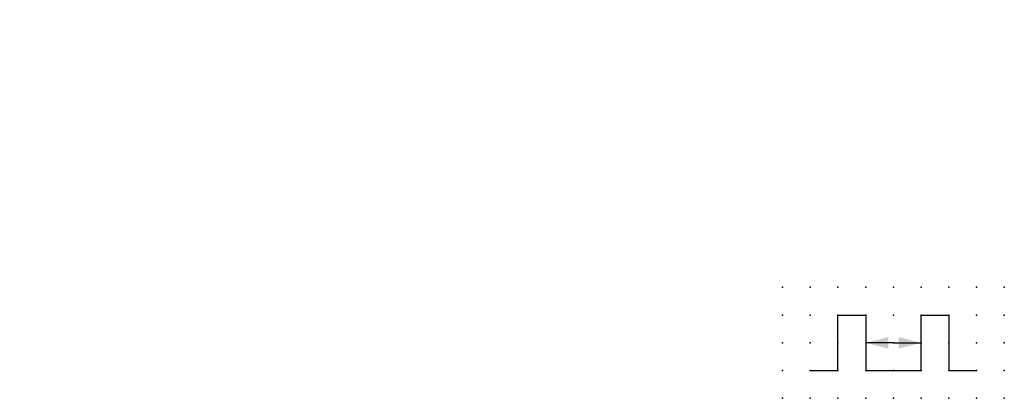
# Model space of a CAD drawing. Extents: x -37.8 to 51, y -12.1 to 22.1.
import ezdxf

# ---------------------------------------------------------------- set-up
doc = ezdxf.new("R2010")
doc.units = 0
doc.header["$PDSIZE"] = -2
doc.layers.get('0').update_dxf_attribs({"color": 9, "linetype": 'CONTINUOUS', "plot": 0})
doc.layers.add('00.9 GRID -025', color=1, linetype='CONTINUOUS', plot=False)
doc.layers.add('01.2-CONTINUOUS-0175', color=3, linetype='CONTINUOUS')
doc.layers.add('01.2-CONTINUOUS-025', color=2, linetype='CONTINUOUS')
doc.styles.add('Latin-2-5', font='ISOCP.SHX', dxfattribs={"height": 2.5})

# ---------------------------------------------------------------- blocks, each defined once
blk = doc.blocks.new('*U2')
blk.add_point((0, 0))
blk = doc.blocks.new('*U3')
at = {"layer": '00.9 GRID -025', "color": 0, "linetype": 'ByBlock', "lineweight": -2, "transparency": 16777216}
for p in [(-10, 20), (-7.5, 20), (-5, 20), (-2.5, 20), (0, 20), (-10, 17.5), (-7.5, 17.5), (-5, 17.5), (-2.5, 17.5), (0, 17.5), (-10, 15), (-7.5, 15), (-5, 15), (-2.5, 15), (0, 15), (-10, 12.5), (-7.5, 12.5), (-5, 12.5), (-2.5, 12.5), (0, 12.5), (-10, 10), (-7.5, 10), (-5, 10), (-2.5, 10), (0, 10), (-10, 7.5), (-7.5, 7.5), (-5, 7.5), (-2.5, 7.5), (0, 7.5), (-10, 5), (-7.5, 5), (-5, 5), (-2.5, 5), (0, 5), (-10, 2.5), (-7.5, 2.5), (-5, 2.5), (-2.5, 2.5), (0, 2.5), (-10, 0), (-7.5, 0), (-5, 0), (-2.5, 0), (0, 0)]:
    blk.add_blockref('*U2', p, dxfattribs=at)
blk = doc.blocks.new('FL30°iso129')
blk.add_hatch(color=256).paths.add_polyline_path([(0, 0), (-1.016, 0.259), (-1.016, -0.259)])

msp = doc.modelspace()

# ---------------------------------------------------------------- linework, layer by layer
at = {"layer": '01.2-CONTINUOUS-025'}
for p, q in [((36.013, -9.558), (36.013, -4.558)), ((36.013, -4.558), (38.513, -4.558)), ((38.513, -4.558), (38.513, -9.558)), ((43.513, -9.558), (43.513, -4.558)), ((43.513, -4.558), (46.013, -4.558)), ((46.013, -4.558), (46.013, -9.558)), ((41.013, -7.058), (38.513, -7.058)), ((41.013, -7.058), (43.513, -7.058)), ((33.513, -9.558), (36.013, -9.558)), ((38.513, -9.558), (43.513, -9.558)), ((46.013, -9.558), (48.513, -9.558))]:
    msp.add_line(p, q, dxfattribs=at)

# ---------------------------------------------------------------- block references
at = {"layer": '00.9 GRID -025', "rotation": 270}
msp.add_blockref('*U3', (31.013, -12.058), dxfattribs=at)
at = {"layer": '01.2-CONTINUOUS-025', "yscale": 2, "zscale": 2}
for p, xscale in [((38.513, -7.058), -2), ((43.513, -7.058), 2)]:
    msp.add_blockref('FL30°iso129', p, dxfattribs=dict(at, xscale=xscale))

# ---------------------------------------------------------------- texts
at = {"layer": '01.2-CONTINUOUS-0175', "color": 2, "char_height": 2.5, "attachment_point": 9, "style": 'Latin-2-5'}
for insert in [(-36.013, 22.058), (-36.013, 22.058), (-37.763, 18.558), (-37.763, 18.558), (2.5, 6.25), (2.5, 6.25), (0.75, 2.75), (0.75, 2.75)]:
    msp.add_mtext('\\A1;', dxfattribs=dict(at, insert=insert))

doc.saveas('drawing.dxf')
